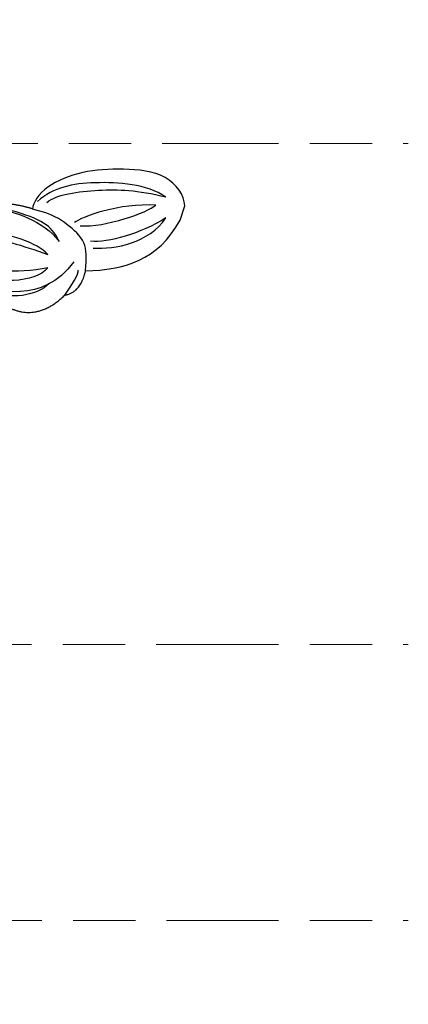
# Model space of a CAD drawing. Units: millimetres. Extents: x 2259 to 4041, y 817 to 3337.
# Drawn here: x 3087 to 3135, y 2351 to 2471 of the extents above; entities that cross this region are included whole.
import ezdxf

# ---------------------------------------------------------------- set-up
doc = ezdxf.new("R2010")
doc.units = ezdxf.units.MM
doc.linetypes.add('HIDDEN', pattern=[9.525, 6.35, -3.175])
for name, color, linetype in [('A-04.尺寸標註', 4, 'Continuous'), ('H-06.木作(細線)', 8, 'Continuous'), ('IE-DIM', 3, 'Continuous'), ('文字', 4, 'Continuous')]:
    doc.layers.add(name, color=color, linetype=linetype)
doc.styles.add('CHINA', font='SIMPLEX.shx')
doc.styles.add('新細明體', font='txt')
doc.dimstyles.new('6', dxfattribs={"dimtxt": 15, "dimasz": 4.5, "dimexe": 3, "dimexo": 3, "dimgap": 1.8, "dimtad": 2, "dimdec": 0, "dimtxsty": '新細明體', "dimblk": 'ARCHTICK', "dimcen": 5, "dimclrd": 8, "dimclre": 8, "dimclrt": 4, "dimadec": 0, "dimazin": 0, "dimtfac": 1, "dimtdec": 0, "dimtix": 1, "dimtmove": 2, "dimatfit": 3, "dimldrblk": 'OPEN90', "dimfxl": 1.25, "dimlwd": 9, "dimlwe": 9, "dimarcsym": 0})
doc.dimstyles.new('DN-1', dxfattribs={"dimtxt": 2.6, "dimasz": 1, "dimexe": 1, "dimexo": 2, "dimgap": 0.5, "dimtad": 1, "dimdec": 0, "dimzin": 9, "dimdsep": 46, "dimtxsty": 'CHINA', "dimblk": 'ARCHTICK', "dimcen": 2, "dimdle": 1, "dimclrd": 5, "dimclre": 8, "dimclrt": 4, "dimadec": 1, "dimazin": 2, "dimtfac": 0.416667, "dimtdec": 0, "dimtix": 1, "dimtmove": 2, "dimatfit": 0, "dimldrblk": 'CCC', "dimfxl": 4, "dimfxlon": 1, "dimtzin": 0, "dimlwd": 25, "dimlwe": 25, "dimarcsym": 0})

# ---------------------------------------------------------------- blocks, each defined once
blk = doc.blocks.new('SE-21210L')
at = {"layer": 'H-06.木作(細線)', "color": 8}
blk.add_line((-69.37, -34.46), (-69.37, -36.28), dxfattribs=at)
for points, degree in [([(-53.05, -17.52), (-56.95, -17.04), (-59.03, -21.19)], 2), ([(-58.75, -25.39), (-56.81, -19.23), (-51.02, -18.86), (-47.8, -18.88)], 3), ([(-56.74, -21.84), (-55.9, -20.19), (-53.12, -18.26), (-49.49, -18.64)], 3), ([(-55.99, -23.66), (-55.1, -21.35), (-50.45, -19.6), (-47.42, -20.21)], 3), ([(-59.03, -21.19), (-60.75, -22.09), (-60.46, -24.82)], 2), ([(-59.03, -21.19), (-59.44, -22.69), (-59.83, -24.18), (-59.59, -24.61)], 3), ([(-55.99, -23.66), (-52.63, -21.72), (-48.53, -20.62), (-46.54, -21.16)], 3), ([(-60.46, -24.82), (-64.9, -26.49), (-68.42, -28.86), (-69.37, -34.46)], 3), ([(-60.46, -24.82), (-60.04, -26.35), (-59.52, -28.26), (-56.44, -29.54), (-54.48, -30.06), (-51.87, -29.87)], 3), ([(-46.68, -24.51), (-49.31, -25.22), (-52.15, -25.22), (-55.43, -25.22)], 3), ([(-55.43, -25.22), (-53.84, -26.13), (-50.05, -26.13), (-47.08, -25.34)], 3), ([(-47.95, -28.44), (-49.46, -28.89), (-53.72, -28.99), (-56.25, -27.15)], 3), ([(-56.25, -27.15), (-55.31, -28.09), (-54.12, -28.78), (-51.31, -28.99), (-49.4, -28.83)], 3), ([(-60.42, -27.76), (-63.04, -28.46), (-66.67, -30.56), (-67.63, -34.14)], 3), ([(-67.63, -34.14), (-65.36, -31.31), (-61.94, -28.94), (-59.87, -28.45)], 3), ([(-69.37, -36.28), (-68.85, -37.48), (-66.21, -39.52), (-60.65, -38.19), (-56.09, -36.3), (-52.28, -33.06), (-51.65, -30.63), (-51.87, -29.87)], 3), ([(-58.04, -29.82), (-61.03, -30.62), (-65.29, -34.04), (-65.97, -35.21)], 3), ([(-65.97, -35.21), (-61.72, -34.07), (-57.81, -30.92), (-57.27, -29.97)], 3), ([(-51.87, -29.87), (-50.65, -29.87), (-49.15, -29.56)], 2), ([(-66.82, -36.57), (-64.06, -37.3), (-57.37, -35.51), (-53.48, -33.27), (-52.13, -30.92)], 3), ([(-53.27, -31.21), (-54.02, -32.51), (-58.9, -34.94), (-63.18, -36.25), (-66.82, -36.57)], 3)]:
    blk.add_open_spline(points, degree=degree, dxfattribs=at)
blk = doc.blocks.new('_ArchTick')
at = {"color": 0, "linetype": 'ByBlock', "const_width": 0.15}
blk.add_lwpolyline([(-0.5, -0.5), (0.5, 0.5)], dxfattribs=at)
blk = doc.blocks.new('CCC')
at = {"layer": 'IE-DIM', "color": 4, "linetype": 'Continuous', "const_width": 0.432}
blk.add_lwpolyline([(-1.763, 1.611), (-0.837, 0.007), (-1.763, -1.597)], dxfattribs=at)
blk = doc.blocks.new('*D34')
at = {"layer": 'A-04.尺寸標註', "color": 8, "linetype": 'HIDDEN', "lineweight": 9, "ltscale": 0.6, "transparency": 16777216}
for p, q in [((3474.64, 2916.46), (2394.29, 2916.46)), ((2666.15, 1371.77), (2394.29, 1371.77))]:
    blk.add_line(p, q, dxfattribs=at)
at = {"layer": 'A-04.尺寸標註', "color": 8, "lineweight": 9, "ltscale": 0.6, "transparency": 16777216}
blk.add_line((2397.29, 2916.46), (2397.29, 1371.77), dxfattribs=at)
at = {"layer": 'DEFPOINTS', "color": 0, "ltscale": 0.6, "transparency": 16777216}
for p in [(3477.64, 2916.46), (2397.29, 1371.77), (2669.15, 1371.77)]:
    blk.add_point(p, dxfattribs=at)
at = {"layer": 'A-04.尺寸標註', "color": 8, "lineweight": 9, "ltscale": 0.6, "transparency": 16777216, "xscale": 4.5, "yscale": 4.5, "zscale": 4.5}
for p, rotation in [((2397.29, 2916.46), 90), ((2397.29, 1371.77), 270)]:
    blk.add_blockref('_ArchTick', p, dxfattribs=dict(at, rotation=rotation))
at = {"layer": 'A-04.尺寸標註', "color": 4, "ltscale": 0.6, "transparency": 16777216, "insert": (2387, 2144.12), "char_height": 15, "attachment_point": 5, "rotation": 90, "style": '新細明體'}
blk.add_mtext('1545', dxfattribs=at)
blk = doc.blocks.new('_Open90')
at = {"color": 0, "linetype": 'ByBlock', "lineweight": -2}
for p, q in [((-0.5, 0.5), (0, 0)), ((0, 0), (-1, 0)), ((0, 0), (-0.5, -0.5))]:
    blk.add_line(p, q, dxfattribs=at)

msp = doc.modelspace()

# ---------------------------------------------------------------- block references
at = {"layer": 'H-06.木作(細線)', "color": 7, "rotation": 161.0208636969532}
msp.add_blockref('SE-21210L', (3029.91, 2436.57), dxfattribs=at)

# ---------------------------------------------------------------- dimensions: what is measured, and where the dimension line sits
at = {"layer": 'A-04.尺寸標註', "color": 8, "ltscale": 0.6}
dim = msp.add_linear_dim(base=(2397.29, 1371.77), p1=(3477.64, 2916.46), p2=(2669.15, 1371.77), angle=90, dimstyle='6', dxfattribs=at)
dim.commit()
dim.dimension.update_dxf_attribs({"geometry": '*D34', "text_midpoint": (2387, 2144.12)})

# ---------------------------------------------------------------- leaders
at = {"layer": '文字', "color": 4, "linetype": 'HIDDEN', "ltscale": 1.2}
for points in [[(3013.1, 2455.98), (3111.14, 2455.98), (3134.62, 2455.98)], [(3069.5, 2394.64), (3111.14, 2394.64), (3134.62, 2394.64)], [(2910.75, 2360.83), (3111.14, 2360.83), (3134.62, 2360.83)]]:
    msp.add_leader(points, dimstyle='DN-1', override={"dimasz": 4.8, "dimtad": 0, "dimclrd": 8, "dimlwd": 15}, dxfattribs=at)

doc.saveas('drawing.dxf')
